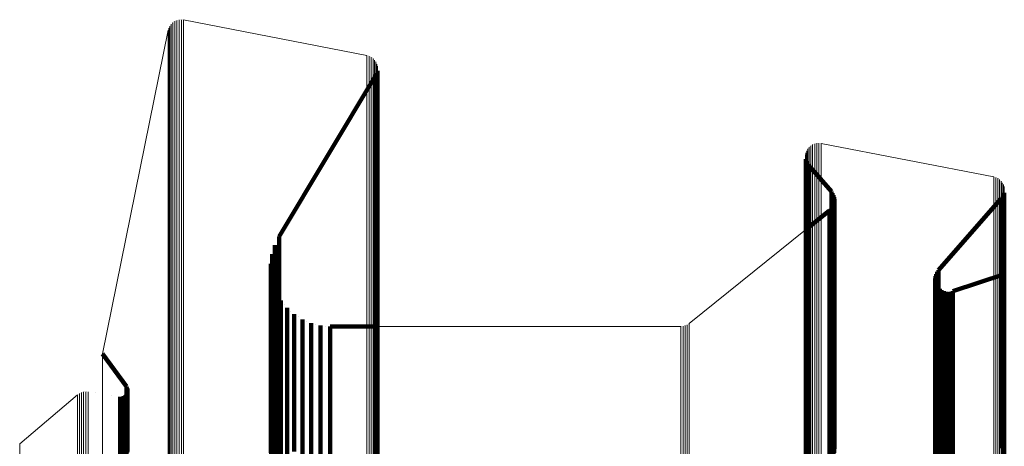
# Model space of a CAD drawing. Units: metres. Extents: x -5.77 to -5.69, y 0.3 to 1.55.
# Drawn here: x -5.77 to -5.73, y 1.53 to 1.55 of the extents above; entities that cross this region are included whole.
import ezdxf

# ---------------------------------------------------------------- set-up
doc = ezdxf.new("R2010")
doc.units = ezdxf.units.M
doc.linetypes.add('AUSGEZOGEN', pattern=[0])
doc.linetypes.add('VERDECKT2_S2', pattern=[0.036, 0.02, -0.016])
doc.layers.add('Standard', color=7, linetype='AUSGEZOGEN', lineweight=13)

msp = doc.modelspace()

# ---------------------------------------------------------------- linework, layer by layer
at = {"layer": 'Standard', "color": 7, "linetype": 'AUSGEZOGEN', "lineweight": 13, "transparency": 33554687}
for p, q in [((-5.763556, 1.549235), (-5.763556, 1.549235)), ((-5.763508, 1.549315), (-5.763508, 1.549315)), ((-5.763446, 1.549386), (-5.763446, 1.549386)), ((-5.763372, 1.549445), (-5.763372, 1.549445)), ((-5.76329, 1.54949), (-5.76329, 1.54949)), ((-5.763201, 1.54952), (-5.763201, 1.54952)), ((-5.763108, 1.549535), (-5.763108, 1.549535)), ((-5.763014, 1.549533), (-5.763014, 1.549533)), ((-5.762967, 1.549528), (-5.755421, 1.548065)), ((-5.766302, 1.535767), (-5.763604, 1.549102)), ((-5.763591, 1.549147), (-5.763591, 1.549147)), ((-5.755375, 1.548052), (-5.755375, 1.548052)), ((-5.755287, 1.548018), (-5.755287, 1.548018)), ((-5.755206, 1.54797), (-5.755206, 1.54797)), ((-5.755135, 1.547908), (-5.755135, 1.547908)), ((-5.755076, 1.547835), (-5.755076, 1.547835)), ((-5.75503, 1.547752), (-5.75503, 1.547752)), ((-5.754999, 1.547663), (-5.754999, 1.547663)), ((-5.754984, 1.54757), (-5.754984, 1.54757)), ((-5.737176, 1.544314), (-5.737176, 1.544314)), ((-5.737104, 1.544367), (-5.737104, 1.544367)), ((-5.737024, 1.544407), (-5.737024, 1.544407)), ((-5.736939, 1.544434), (-5.736939, 1.544434)), ((-5.736851, 1.544446), (-5.736851, 1.544446)), ((-5.736762, 1.544444), (-5.736762, 1.544444)), ((-5.736717, 1.544439), (-5.72961, 1.543061)), ((-5.737363, 1.543922), (-5.737363, 1.543922)), ((-5.737352, 1.54401), (-5.737352, 1.54401)), ((-5.737328, 1.544096), (-5.737328, 1.544096)), ((-5.73729, 1.544177), (-5.73729, 1.544177)), ((-5.737239, 1.54425), (-5.737239, 1.54425)), ((-5.729567, 1.543049), (-5.729567, 1.543049)), ((-5.729485, 1.543019), (-5.729485, 1.543019)), ((-5.729409, 1.542976), (-5.729409, 1.542976)), ((-5.729341, 1.542921), (-5.729341, 1.542921)), ((-5.729282, 1.542856), (-5.729282, 1.542856)), ((-5.729235, 1.542783), (-5.729235, 1.542783)), ((-5.7292, 1.542703), (-5.7292, 1.542703)), ((-5.729179, 1.542618), (-5.729179, 1.542618)), ((-5.742155, 1.53702), (-5.737364, 1.540878)), ((-5.742193, 1.536994), (-5.742193, 1.536994)), ((-5.754981, 1.5369), (-5.742496, 1.5369)), ((-5.74245, 1.536904), (-5.74245, 1.536904)), ((-5.742359, 1.536919), (-5.742359, 1.536919)), ((-5.742273, 1.53695), (-5.742273, 1.53695)), ((-5.767219, 1.534155), (-5.767219, 1.534155)), ((-5.767132, 1.534187), (-5.767132, 1.534187)), ((-5.76704, 1.534205), (-5.76704, 1.534205)), ((-5.766947, 1.534206), (-5.766947, 1.534206)), ((-5.766601, 1.534156), (-5.766601, 1.534156)), ((-5.769718, 1.532056), (-5.767337, 1.53408)), ((-5.767299, 1.534107), (-5.767299, 1.534107))]:
    msp.add_line(p, q, dxfattribs=at)
at = {"layer": 'Standard', "color": 253, "linetype": 'VERDECKT2_S2', "lineweight": 140, "transparency": 33554687}
for p, q in [((-5.755058, 1.547252), (-5.759034, 1.540606)), ((-5.755058, 1.547252), (-5.755058, 1.547099)), ((-5.755037, 1.547294), (-5.755037, 1.547294)), ((-5.755016, 1.547337), (-5.755016, 1.547184)), ((-5.755016, 1.547184), (-5.755016, 1.546719)), ((-5.755003, 1.547383), (-5.755003, 1.547383)), ((-5.75499, 1.547428), (-5.75499, 1.547275)), ((-5.75499, 1.547275), (-5.75499, 1.54681)), ((-5.754985, 1.547475), (-5.754985, 1.547475)), ((-5.755058, 1.547099), (-5.755058, 1.546634)), ((-5.75499, 1.54681), (-5.75499, 1.546026)), ((-5.755058, 1.546634), (-5.755058, 1.54585)), ((-5.755016, 1.546719), (-5.755016, 1.545935)), ((-5.755016, 1.545935), (-5.755016, 1.544824)), ((-5.75499, 1.546026), (-5.75499, 1.544914)), ((-5.755058, 1.54585), (-5.755058, 1.544739)), ((-5.755058, 1.544739), (-5.755058, 1.543293)), ((-5.755016, 1.544824), (-5.755016, 1.543378)), ((-5.75499, 1.544914), (-5.75499, 1.543468)), ((-5.737358, 1.543833), (-5.737358, 1.543833)), ((-5.737352, 1.543788), (-5.737352, 1.543636)), ((-5.737352, 1.543636), (-5.737352, 1.543174)), ((-5.737339, 1.543745), (-5.737339, 1.543745)), ((-5.737326, 1.543703), (-5.737326, 1.54355)), ((-5.737326, 1.54355), (-5.737326, 1.543089)), ((-5.737306, 1.543663), (-5.737306, 1.543663)), ((-5.737286, 1.543622), (-5.737286, 1.54347)), ((-5.737259, 1.543586), (-5.737259, 1.543586)), ((-5.737233, 1.54355), (-5.737233, 1.543398)), ((-5.736296, 1.54246), (-5.737233, 1.54355)), ((-5.755058, 1.543293), (-5.755058, 1.541506)), ((-5.755016, 1.543378), (-5.755016, 1.54159)), ((-5.75499, 1.543468), (-5.75499, 1.541681)), ((-5.737352, 1.543174), (-5.737352, 1.542394)), ((-5.737326, 1.543089), (-5.737326, 1.542309)), ((-5.737286, 1.54347), (-5.737286, 1.543008)), ((-5.737233, 1.543398), (-5.737233, 1.542936)), ((-5.737286, 1.543008), (-5.737286, 1.542229)), ((-5.737233, 1.542936), (-5.737233, 1.542157)), ((-5.737352, 1.542394), (-5.737352, 1.541289)), ((-5.737326, 1.542309), (-5.737326, 1.541204)), ((-5.736296, 1.54246), (-5.736296, 1.542308)), ((-5.736296, 1.542308), (-5.736296, 1.541847)), ((-5.73627, 1.542424), (-5.73627, 1.542424)), ((-5.736244, 1.542389), (-5.736244, 1.542237)), ((-5.736224, 1.54235), (-5.736224, 1.54235)), ((-5.736205, 1.542312), (-5.736205, 1.54216)), ((-5.736191, 1.54227), (-5.736191, 1.54227)), ((-5.729231, 1.542278), (-5.729231, 1.542278)), ((-5.729211, 1.542317), (-5.729211, 1.542165)), ((-5.729197, 1.542359), (-5.729197, 1.542359)), ((-5.729184, 1.542401), (-5.729184, 1.542249)), ((-5.729178, 1.542442), (-5.729178, 1.542442)), ((-5.737286, 1.542229), (-5.737286, 1.541124)), ((-5.737233, 1.542157), (-5.737233, 1.541052)), ((-5.736244, 1.542237), (-5.736244, 1.541776)), ((-5.736209, 1.541887), (-5.736209, 1.541735)), ((-5.736205, 1.54216), (-5.736205, 1.541699)), ((-5.736195, 1.541928), (-5.736195, 1.541928)), ((-5.736181, 1.541969), (-5.736181, 1.541818)), ((-5.736178, 1.542229), (-5.736178, 1.542077)), ((-5.736178, 1.542077), (-5.736178, 1.541616)), ((-5.736174, 1.542012), (-5.736174, 1.542012)), ((-5.736172, 1.542185), (-5.736172, 1.542185)), ((-5.736165, 1.542142), (-5.736165, 1.541991)), ((-5.736165, 1.541991), (-5.736165, 1.54153)), ((-5.729303, 1.542169), (-5.731881, 1.539219)), ((-5.729303, 1.542169), (-5.729303, 1.542017)), ((-5.729303, 1.542017), (-5.729303, 1.541556)), ((-5.729277, 1.542204), (-5.729277, 1.542204)), ((-5.729251, 1.542239), (-5.729251, 1.542087)), ((-5.729251, 1.542087), (-5.729251, 1.541627)), ((-5.729211, 1.542165), (-5.729211, 1.541704)), ((-5.729184, 1.542249), (-5.729184, 1.541788)), ((-5.755058, 1.541506), (-5.755058, 1.53937)), ((-5.755016, 1.54159), (-5.755016, 1.539455)), ((-5.75499, 1.541681), (-5.75499, 1.539545)), ((-5.737364, 1.540878), (-5.736367, 1.541681)), ((-5.736367, 1.541681), (-5.736367, 1.541529)), ((-5.736367, 1.541529), (-5.736367, 1.541069)), ((-5.736335, 1.541711), (-5.736335, 1.541711)), ((-5.736304, 1.541741), (-5.736304, 1.541589)), ((-5.736304, 1.541589), (-5.736304, 1.541129)), ((-5.736296, 1.541847), (-5.736296, 1.541069)), ((-5.736277, 1.541776), (-5.736277, 1.541776)), ((-5.736251, 1.54181), (-5.736251, 1.541659)), ((-5.736251, 1.541659), (-5.736251, 1.541198)), ((-5.736244, 1.541776), (-5.736244, 1.540999)), ((-5.73623, 1.541849), (-5.73623, 1.541849)), ((-5.736209, 1.541735), (-5.736209, 1.541275)), ((-5.736205, 1.541699), (-5.736205, 1.540921)), ((-5.736181, 1.541818), (-5.736181, 1.541357)), ((-5.736178, 1.541616), (-5.736178, 1.540838)), ((-5.736165, 1.54153), (-5.736165, 1.540752)), ((-5.729303, 1.541556), (-5.729303, 1.540779)), ((-5.729251, 1.541627), (-5.729251, 1.540849)), ((-5.729211, 1.541704), (-5.729211, 1.540927)), ((-5.729184, 1.541788), (-5.729184, 1.54101)), ((-5.737352, 1.541289), (-5.737352, 1.539852)), ((-5.737326, 1.541204), (-5.737326, 1.539767)), ((-5.737286, 1.541124), (-5.737286, 1.539687)), ((-5.737233, 1.541052), (-5.737233, 1.539615)), ((-5.736367, 1.541069), (-5.736367, 1.540292)), ((-5.736304, 1.541129), (-5.736304, 1.540352)), ((-5.736296, 1.541069), (-5.736296, 1.539966)), ((-5.736251, 1.541198), (-5.736251, 1.540421)), ((-5.736209, 1.541275), (-5.736209, 1.540497)), ((-5.736181, 1.541357), (-5.736181, 1.54058)), ((-5.736244, 1.540999), (-5.736244, 1.539896)), ((-5.736205, 1.540921), (-5.736205, 1.539819)), ((-5.736178, 1.540838), (-5.736178, 1.539736)), ((-5.736165, 1.540752), (-5.736165, 1.53965)), ((-5.729303, 1.540779), (-5.729303, 1.539676)), ((-5.729251, 1.540849), (-5.729251, 1.539747)), ((-5.729211, 1.540927), (-5.729211, 1.539824)), ((-5.729184, 1.54101), (-5.729184, 1.539907)), ((-5.759209, 1.540249), (-5.759209, 1.540098)), ((-5.759122, 1.540427), (-5.759122, 1.540427)), ((-5.759034, 1.540606), (-5.759034, 1.540454)), ((-5.759034, 1.540454), (-5.759034, 1.539995)), ((-5.736367, 1.540292), (-5.736367, 1.539191)), ((-5.736304, 1.540352), (-5.736304, 1.53925)), ((-5.736251, 1.540421), (-5.736251, 1.539319)), ((-5.736209, 1.540497), (-5.736209, 1.539396)), ((-5.736181, 1.54058), (-5.736181, 1.539478)), ((-5.759325, 1.53987), (-5.759325, 1.539719)), ((-5.759267, 1.54006), (-5.759267, 1.54006)), ((-5.759209, 1.540098), (-5.759209, 1.539639)), ((-5.759034, 1.539995), (-5.759034, 1.539219)), ((-5.737352, 1.539852), (-5.737352, 1.538074)), ((-5.736296, 1.539966), (-5.736296, 1.538532)), ((-5.736244, 1.539896), (-5.736244, 1.538462)), ((-5.729184, 1.539907), (-5.729184, 1.538473)), ((-5.759378, 1.539476), (-5.759378, 1.539325)), ((-5.759351, 1.539673), (-5.759351, 1.539673)), ((-5.759325, 1.539719), (-5.759325, 1.539259)), ((-5.759209, 1.539639), (-5.759209, 1.538864)), ((-5.755016, 1.539455), (-5.755016, 1.536965)), ((-5.75499, 1.539545), (-5.75499, 1.537054)), ((-5.737326, 1.539767), (-5.737326, 1.53799)), ((-5.737286, 1.539687), (-5.737286, 1.53791)), ((-5.737233, 1.539615), (-5.737233, 1.537838)), ((-5.736205, 1.539819), (-5.736205, 1.538385)), ((-5.736181, 1.539478), (-5.736181, 1.538045)), ((-5.736178, 1.539736), (-5.736178, 1.538302)), ((-5.736165, 1.53965), (-5.736165, 1.538216)), ((-5.729303, 1.539676), (-5.729303, 1.538242)), ((-5.729251, 1.539747), (-5.729251, 1.538313)), ((-5.729211, 1.539824), (-5.729211, 1.53839)), ((-5.759378, 1.539325), (-5.759378, 1.538866)), ((-5.759372, 1.539278), (-5.759372, 1.539278)), ((-5.759366, 1.539079), (-5.759366, 1.538928)), ((-5.759325, 1.539259), (-5.759325, 1.538485)), ((-5.759034, 1.539219), (-5.759034, 1.53812)), ((-5.755058, 1.53937), (-5.755058, 1.536881)), ((-5.736367, 1.539191), (-5.736367, 1.537758)), ((-5.736304, 1.53925), (-5.736304, 1.537818)), ((-5.736251, 1.539319), (-5.736251, 1.537886)), ((-5.736209, 1.539396), (-5.736209, 1.537963)), ((-5.731979, 1.539058), (-5.731979, 1.538907)), ((-5.731958, 1.5391), (-5.731958, 1.5391)), ((-5.731937, 1.539143), (-5.731937, 1.538992)), ((-5.731909, 1.539181), (-5.731909, 1.539181)), ((-5.731881, 1.539219), (-5.731881, 1.539068)), ((-5.731881, 1.539068), (-5.731881, 1.53861)), ((-5.731298, 1.538345), (-5.729171, 1.539059)), ((-5.759378, 1.538866), (-5.759378, 1.538092)), ((-5.759366, 1.538928), (-5.759366, 1.53847)), ((-5.759329, 1.538885), (-5.759329, 1.538885)), ((-5.759291, 1.53869), (-5.759291, 1.538539)), ((-5.759209, 1.538864), (-5.759209, 1.537765)), ((-5.732015, 1.538873), (-5.732015, 1.538722)), ((-5.732015, 1.538722), (-5.732015, 1.538264)), ((-5.732012, 1.538826), (-5.732012, 1.538826)), ((-5.73201, 1.53892), (-5.73201, 1.53892)), ((-5.732009, 1.538778), (-5.732009, 1.538627)), ((-5.732009, 1.538627), (-5.732009, 1.538169)), ((-5.732005, 1.538967), (-5.732005, 1.538816)), ((-5.732005, 1.538816), (-5.732005, 1.538358)), ((-5.731998, 1.538732), (-5.731998, 1.538732)), ((-5.731992, 1.539012), (-5.731992, 1.539012)), ((-5.731987, 1.538686), (-5.731987, 1.538536)), ((-5.731979, 1.538907), (-5.731979, 1.538448)), ((-5.731967, 1.538643), (-5.731967, 1.538643)), ((-5.731937, 1.538992), (-5.731937, 1.538533)), ((-5.759366, 1.53847), (-5.759366, 1.537696)), ((-5.759325, 1.538485), (-5.759325, 1.537387)), ((-5.759291, 1.538539), (-5.759291, 1.538081)), ((-5.759222, 1.538503), (-5.759222, 1.538503)), ((-5.759153, 1.538317), (-5.759153, 1.538166)), ((-5.736296, 1.538532), (-5.736296, 1.536758)), ((-5.736244, 1.538462), (-5.736244, 1.536688)), ((-5.736205, 1.538385), (-5.736205, 1.536611)), ((-5.736178, 1.538302), (-5.736178, 1.536529)), ((-5.736165, 1.538216), (-5.736165, 1.536444)), ((-5.732015, 1.538264), (-5.732015, 1.53749)), ((-5.732005, 1.538358), (-5.732005, 1.537584)), ((-5.731987, 1.538536), (-5.731987, 1.538077)), ((-5.731979, 1.538448), (-5.731979, 1.537675)), ((-5.731948, 1.5386), (-5.731948, 1.538449)), ((-5.731948, 1.538449), (-5.731948, 1.537991)), ((-5.731937, 1.538533), (-5.731937, 1.537759)), ((-5.731922, 1.53856), (-5.731922, 1.53856)), ((-5.731896, 1.538521), (-5.731896, 1.53837)), ((-5.731896, 1.53837), (-5.731896, 1.537912)), ((-5.731881, 1.53861), (-5.731881, 1.537836)), ((-5.731863, 1.538487), (-5.731863, 1.538487)), ((-5.731831, 1.538453), (-5.731831, 1.538302)), ((-5.731831, 1.538302), (-5.731831, 1.537844)), ((-5.731792, 1.538424), (-5.731792, 1.538424)), ((-5.731754, 1.538397), (-5.731754, 1.538246)), ((-5.731754, 1.538246), (-5.731754, 1.537788)), ((-5.731712, 1.538375), (-5.731712, 1.538375)), ((-5.731669, 1.538354), (-5.731669, 1.538204)), ((-5.731624, 1.538341), (-5.731624, 1.538341)), ((-5.731579, 1.538328), (-5.731579, 1.538177)), ((-5.731532, 1.538323), (-5.731532, 1.538323)), ((-5.731485, 1.538317), (-5.731485, 1.538166)), ((-5.731437, 1.53832), (-5.731437, 1.53832)), ((-5.73139, 1.538323), (-5.73139, 1.538172)), ((-5.731344, 1.538334), (-5.731344, 1.538334)), ((-5.731298, 1.538345), (-5.731298, 1.538194)), ((-5.729303, 1.538242), (-5.729303, 1.53647)), ((-5.729251, 1.538313), (-5.729251, 1.53654)), ((-5.729211, 1.53839), (-5.729211, 1.536617)), ((-5.729184, 1.538473), (-5.729184, 1.5367)), ((-5.759378, 1.538092), (-5.759378, 1.536995)), ((-5.759291, 1.538081), (-5.759291, 1.537307)), ((-5.759153, 1.538166), (-5.759153, 1.537709)), ((-5.759055, 1.538145), (-5.759055, 1.538145)), ((-5.759034, 1.53812), (-5.759034, 1.536689)), ((-5.758958, 1.537972), (-5.758958, 1.537821)), ((-5.758958, 1.537821), (-5.758958, 1.537364)), ((-5.758833, 1.537817), (-5.758833, 1.537817)), ((-5.737352, 1.538074), (-5.737352, 1.535951)), ((-5.737326, 1.53799), (-5.737326, 1.535866)), ((-5.737286, 1.53791), (-5.737286, 1.535787)), ((-5.737233, 1.537838), (-5.737233, 1.535716)), ((-5.736304, 1.537818), (-5.736304, 1.536046)), ((-5.736251, 1.537886), (-5.736251, 1.536115)), ((-5.736209, 1.537963), (-5.736209, 1.536191)), ((-5.736181, 1.538045), (-5.736181, 1.536272)), ((-5.732009, 1.538169), (-5.732009, 1.537396)), ((-5.731987, 1.538077), (-5.731987, 1.537304)), ((-5.731948, 1.537991), (-5.731948, 1.537218)), ((-5.731896, 1.537912), (-5.731896, 1.537139)), ((-5.731881, 1.537836), (-5.731881, 1.536739)), ((-5.731831, 1.537844), (-5.731831, 1.537071)), ((-5.731669, 1.538204), (-5.731669, 1.537746)), ((-5.731579, 1.538177), (-5.731579, 1.537719)), ((-5.731485, 1.538166), (-5.731485, 1.537709)), ((-5.73139, 1.538172), (-5.73139, 1.537714)), ((-5.731298, 1.538194), (-5.731298, 1.537737)), ((-5.759366, 1.537696), (-5.759366, 1.5366)), ((-5.759209, 1.537765), (-5.759209, 1.536336)), ((-5.759153, 1.537709), (-5.759153, 1.536936)), ((-5.758709, 1.537663), (-5.758709, 1.537512)), ((-5.758709, 1.537512), (-5.758709, 1.537055)), ((-5.758561, 1.53753), (-5.758561, 1.53753)), ((-5.758413, 1.537398), (-5.758413, 1.537247)), ((-5.736367, 1.537758), (-5.736367, 1.535987)), ((-5.732015, 1.53749), (-5.732015, 1.536394)), ((-5.732005, 1.537584), (-5.732005, 1.536488)), ((-5.731979, 1.537675), (-5.731979, 1.536578)), ((-5.731937, 1.537759), (-5.731937, 1.536663)), ((-5.731754, 1.537788), (-5.731754, 1.537015)), ((-5.731669, 1.537746), (-5.731669, 1.536973)), ((-5.731579, 1.537719), (-5.731579, 1.536946)), ((-5.731485, 1.537709), (-5.731485, 1.536936)), ((-5.73139, 1.537714), (-5.73139, 1.536942)), ((-5.731298, 1.537737), (-5.731298, 1.536964)), ((-5.759378, 1.536995), (-5.759378, 1.535567)), ((-5.759325, 1.537387), (-5.759325, 1.535958)), ((-5.759291, 1.537307), (-5.759291, 1.536211)), ((-5.758958, 1.537364), (-5.758958, 1.536591)), ((-5.758709, 1.537055), (-5.758709, 1.536283)), ((-5.758413, 1.537247), (-5.758413, 1.53679)), ((-5.758246, 1.537291), (-5.758246, 1.537291)), ((-5.758078, 1.537184), (-5.758078, 1.537034)), ((-5.758078, 1.537034), (-5.758078, 1.536577)), ((-5.757896, 1.537106), (-5.757896, 1.537106)), ((-5.757713, 1.537028), (-5.757713, 1.536877)), ((-5.75499, 1.537054), (-5.75499, 1.534204)), ((-5.732009, 1.537396), (-5.732009, 1.5363)), ((-5.731987, 1.537304), (-5.731987, 1.536208)), ((-5.731948, 1.537218), (-5.731948, 1.536122)), ((-5.731896, 1.537139), (-5.731896, 1.536043)), ((-5.731831, 1.537071), (-5.731831, 1.535975)), ((-5.731754, 1.537015), (-5.731754, 1.535919)), ((-5.759366, 1.5366), (-5.759366, 1.535173)), ((-5.759153, 1.536936), (-5.759153, 1.535841)), ((-5.759034, 1.536689), (-5.759034, 1.534921)), ((-5.758958, 1.536591), (-5.758958, 1.535497)), ((-5.758413, 1.53679), (-5.758413, 1.536018)), ((-5.757713, 1.536877), (-5.757713, 1.53642)), ((-5.757521, 1.53698), (-5.757521, 1.53698)), ((-5.757328, 1.536932), (-5.757328, 1.536781)), ((-5.757328, 1.536781), (-5.757328, 1.536325)), ((-5.75713, 1.536916), (-5.75713, 1.536916)), ((-5.756932, 1.5369), (-5.756932, 1.536749)), ((-5.756932, 1.5369), (-5.754981, 1.5369)), ((-5.756932, 1.536749), (-5.756932, 1.536292)), ((-5.755058, 1.536881), (-5.755058, 1.534031)), ((-5.755016, 1.536965), (-5.755016, 1.534115)), ((-5.736296, 1.536758), (-5.736296, 1.534639)), ((-5.736244, 1.536688), (-5.736244, 1.53457)), ((-5.736205, 1.536611), (-5.736205, 1.534493)), ((-5.731937, 1.536663), (-5.731937, 1.535236)), ((-5.731881, 1.536739), (-5.731881, 1.535312)), ((-5.731669, 1.536973), (-5.731669, 1.535878)), ((-5.731579, 1.536946), (-5.731579, 1.535851)), ((-5.731485, 1.536936), (-5.731485, 1.535841)), ((-5.73139, 1.536942), (-5.73139, 1.535846)), ((-5.731298, 1.536964), (-5.731298, 1.535868)), ((-5.729211, 1.536617), (-5.729211, 1.534499)), ((-5.729184, 1.5367), (-5.729184, 1.534581)), ((-5.759291, 1.536211), (-5.759291, 1.534786)), ((-5.759209, 1.536336), (-5.759209, 1.534568)), ((-5.758709, 1.536283), (-5.758709, 1.535189)), ((-5.758078, 1.536577), (-5.758078, 1.535805)), ((-5.757713, 1.53642), (-5.757713, 1.535649)), ((-5.757328, 1.536325), (-5.757328, 1.535554)), ((-5.756932, 1.536292), (-5.756932, 1.535521)), ((-5.736209, 1.536191), (-5.736209, 1.534074)), ((-5.736181, 1.536272), (-5.736181, 1.534155)), ((-5.736178, 1.536529), (-5.736178, 1.534411)), ((-5.736165, 1.536444), (-5.736165, 1.534326)), ((-5.732015, 1.536394), (-5.732015, 1.534968)), ((-5.732009, 1.5363), (-5.732009, 1.534874)), ((-5.732005, 1.536488), (-5.732005, 1.535061)), ((-5.731987, 1.536208), (-5.731987, 1.534782)), ((-5.731979, 1.536578), (-5.731979, 1.535151)), ((-5.729303, 1.53647), (-5.729303, 1.534352)), ((-5.729251, 1.53654), (-5.729251, 1.534422)), ((-5.759325, 1.535958), (-5.759325, 1.534192)), ((-5.759153, 1.535841), (-5.759153, 1.534416)), ((-5.758413, 1.536018), (-5.758413, 1.534925)), ((-5.758078, 1.535805), (-5.758078, 1.534712)), ((-5.737352, 1.535951), (-5.737352, 1.533475)), ((-5.737326, 1.535866), (-5.737326, 1.533391)), ((-5.737286, 1.535787), (-5.737286, 1.533312)), ((-5.736367, 1.535987), (-5.736367, 1.533871)), ((-5.736304, 1.536046), (-5.736304, 1.53393)), ((-5.736251, 1.536115), (-5.736251, 1.533998)), ((-5.731948, 1.536122), (-5.731948, 1.534696)), ((-5.731896, 1.536043), (-5.731896, 1.534618)), ((-5.731831, 1.535975), (-5.731831, 1.53455)), ((-5.731754, 1.535919), (-5.731754, 1.534494)), ((-5.731669, 1.535878), (-5.731669, 1.534453)), ((-5.731579, 1.535851), (-5.731579, 1.534426)), ((-5.731485, 1.535841), (-5.731485, 1.534416)), ((-5.73139, 1.535846), (-5.73139, 1.534422)), ((-5.731298, 1.535868), (-5.731298, 1.534443)), ((-5.765325, 1.534426), (-5.766302, 1.535767)), ((-5.759378, 1.535567), (-5.759378, 1.533802)), ((-5.758958, 1.535497), (-5.758958, 1.534073)), ((-5.757713, 1.535649), (-5.757713, 1.534556)), ((-5.757328, 1.535554), (-5.757328, 1.534461)), ((-5.756932, 1.535521), (-5.756932, 1.534429)), ((-5.737233, 1.535716), (-5.737233, 1.533241)), ((-5.759366, 1.535173), (-5.759366, 1.533409)), ((-5.758709, 1.535189), (-5.758709, 1.533765)), ((-5.732015, 1.534968), (-5.732015, 1.533205)), ((-5.732005, 1.535061), (-5.732005, 1.533298)), ((-5.731979, 1.535151), (-5.731979, 1.533388)), ((-5.731937, 1.535236), (-5.731937, 1.533472)), ((-5.731881, 1.535312), (-5.731881, 1.533548)), ((-5.759291, 1.534786), (-5.759291, 1.533023)), ((-5.759209, 1.534568), (-5.759209, 1.532457)), ((-5.759034, 1.534921), (-5.759034, 1.532809)), ((-5.758413, 1.534925), (-5.758413, 1.533502)), ((-5.758078, 1.534712), (-5.758078, 1.53329)), ((-5.736296, 1.534639), (-5.736296, 1.532169)), ((-5.736244, 1.53457), (-5.736244, 1.5321)), ((-5.732009, 1.534874), (-5.732009, 1.533111)), ((-5.731987, 1.534782), (-5.731987, 1.53302)), ((-5.731948, 1.534696), (-5.731948, 1.532934)), ((-5.731896, 1.534618), (-5.731896, 1.532856)), ((-5.729184, 1.534581), (-5.729184, 1.532111)), ((-5.765325, 1.534426), (-5.765325, 1.534276)), ((-5.765325, 1.534276), (-5.765325, 1.533821)), ((-5.765313, 1.534406), (-5.765313, 1.534406)), ((-5.765301, 1.534387), (-5.765301, 1.534237)), ((-5.765301, 1.534237), (-5.765301, 1.533782)), ((-5.765293, 1.534366), (-5.765293, 1.534366)), ((-5.765292, 1.534165), (-5.765292, 1.534015)), ((-5.765286, 1.534187), (-5.765286, 1.534187)), ((-5.765284, 1.534344), (-5.765284, 1.534194)), ((-5.765284, 1.534194), (-5.765284, 1.533739)), ((-5.76528, 1.534322), (-5.76528, 1.534322)), ((-5.765279, 1.534208), (-5.765279, 1.534059)), ((-5.765276, 1.534231), (-5.765276, 1.534231)), ((-5.765275, 1.5343), (-5.765275, 1.53415)), ((-5.765274, 1.534277), (-5.765274, 1.534277)), ((-5.765273, 1.534254), (-5.765273, 1.534104)), ((-5.759325, 1.534192), (-5.759325, 1.532082)), ((-5.759153, 1.534416), (-5.759153, 1.532654)), ((-5.757713, 1.534556), (-5.757713, 1.533134)), ((-5.757328, 1.534461), (-5.757328, 1.533039)), ((-5.756932, 1.534429), (-5.756932, 1.533007)), ((-5.75499, 1.534204), (-5.75499, 1.530988)), ((-5.736205, 1.534493), (-5.736205, 1.532023)), ((-5.736181, 1.534155), (-5.736181, 1.531687)), ((-5.736178, 1.534411), (-5.736178, 1.531942)), ((-5.736165, 1.534326), (-5.736165, 1.531857)), ((-5.731831, 1.53455), (-5.731831, 1.532788)), ((-5.731754, 1.534494), (-5.731754, 1.532733)), ((-5.731669, 1.534453), (-5.731669, 1.532691)), ((-5.731579, 1.534426), (-5.731579, 1.532664)), ((-5.731485, 1.534416), (-5.731485, 1.532654)), ((-5.73139, 1.534422), (-5.73139, 1.53266)), ((-5.731298, 1.534443), (-5.731298, 1.532682)), ((-5.729303, 1.534352), (-5.729303, 1.531883)), ((-5.729251, 1.534422), (-5.729251, 1.531952)), ((-5.729211, 1.534499), (-5.729211, 1.532029)), ((-5.765945, 1.534053), (-5.765945, 1.534053)), ((-5.765587, 1.533997), (-5.765587, 1.533847)), ((-5.765587, 1.533847), (-5.765587, 1.533392)), ((-5.765564, 1.533995), (-5.765564, 1.533995)), ((-5.765542, 1.533994), (-5.765542, 1.533844)), ((-5.765542, 1.533844), (-5.765542, 1.533389)), ((-5.765519, 1.533996), (-5.765519, 1.533996)), ((-5.765496, 1.533998), (-5.765496, 1.533848)), ((-5.765496, 1.533848), (-5.765496, 1.533394)), ((-5.765474, 1.534004), (-5.765474, 1.534004)), ((-5.765452, 1.53401), (-5.765452, 1.53386)), ((-5.765452, 1.53386), (-5.765452, 1.533406)), ((-5.765431, 1.53402), (-5.765431, 1.53402)), ((-5.76541, 1.534029), (-5.76541, 1.533879)), ((-5.76541, 1.533879), (-5.76541, 1.533425)), ((-5.765391, 1.534042), (-5.765391, 1.534042)), ((-5.765373, 1.534055), (-5.765373, 1.533905)), ((-5.765373, 1.533905), (-5.765373, 1.533451)), ((-5.765356, 1.534071), (-5.765356, 1.534071)), ((-5.76534, 1.534087), (-5.76534, 1.533937)), ((-5.76534, 1.533937), (-5.76534, 1.533482)), ((-5.765326, 1.534105), (-5.765326, 1.534105)), ((-5.765325, 1.533821), (-5.765325, 1.533053)), ((-5.765313, 1.534124), (-5.765313, 1.533974)), ((-5.765313, 1.533974), (-5.765313, 1.533519)), ((-5.765303, 1.534144), (-5.765303, 1.534144)), ((-5.765301, 1.533782), (-5.765301, 1.533014)), ((-5.765292, 1.534015), (-5.765292, 1.53356)), ((-5.765279, 1.534059), (-5.765279, 1.533604)), ((-5.765275, 1.53415), (-5.765275, 1.533695)), ((-5.765273, 1.534104), (-5.765273, 1.533649)), ((-5.759378, 1.533802), (-5.759378, 1.531694)), ((-5.758958, 1.534073), (-5.758958, 1.532312)), ((-5.758709, 1.533765), (-5.758709, 1.532006)), ((-5.755058, 1.534031), (-5.755058, 1.530816)), ((-5.755016, 1.534115), (-5.755016, 1.530899)), ((-5.736367, 1.533871), (-5.736367, 1.531403)), ((-5.736304, 1.53393), (-5.736304, 1.531462)), ((-5.736251, 1.533998), (-5.736251, 1.53153)), ((-5.736209, 1.534074), (-5.736209, 1.531606)), ((-5.765587, 1.533392), (-5.765587, 1.532625)), ((-5.765542, 1.533389), (-5.765542, 1.532622)), ((-5.765496, 1.533394), (-5.765496, 1.532626)), ((-5.765452, 1.533406), (-5.765452, 1.532638)), ((-5.76541, 1.533425), (-5.76541, 1.532657)), ((-5.765373, 1.533451), (-5.765373, 1.532683)), ((-5.76534, 1.533482), (-5.76534, 1.532715)), ((-5.765313, 1.533519), (-5.765313, 1.532752)), ((-5.765292, 1.53356), (-5.765292, 1.532793)), ((-5.765284, 1.533739), (-5.765284, 1.532972)), ((-5.765279, 1.533604), (-5.765279, 1.532836)), ((-5.765275, 1.533695), (-5.765275, 1.532927)), ((-5.765273, 1.533649), (-5.765273, 1.532881)), ((-5.759366, 1.533409), (-5.759366, 1.531302)), ((-5.758413, 1.533502), (-5.758413, 1.531743)), ((-5.737352, 1.533475), (-5.737352, 1.530641)), ((-5.737326, 1.533391), (-5.737326, 1.530558)), ((-5.731979, 1.533388), (-5.731979, 1.531281)), ((-5.731937, 1.533472), (-5.731937, 1.531365)), ((-5.731881, 1.533548), (-5.731881, 1.53144)), ((-5.765325, 1.533053), (-5.765325, 1.531965)), ((-5.765301, 1.533014), (-5.765301, 1.531926)), ((-5.765284, 1.532972), (-5.765284, 1.531884)), ((-5.759291, 1.533023), (-5.759291, 1.530917)), ((-5.758078, 1.53329), (-5.758078, 1.531532)), ((-5.757713, 1.533134), (-5.757713, 1.531376)), ((-5.757328, 1.533039), (-5.757328, 1.531282)), ((-5.756932, 1.533007), (-5.756932, 1.53125)), ((-5.737286, 1.533312), (-5.737286, 1.530479)), ((-5.737233, 1.533241), (-5.737233, 1.530408)), ((-5.732015, 1.533205), (-5.732015, 1.531098)), ((-5.732009, 1.533111), (-5.732009, 1.531005)), ((-5.732005, 1.533298), (-5.732005, 1.531191)), ((-5.731987, 1.53302), (-5.731987, 1.530914)), ((-5.765587, 1.532625), (-5.765587, 1.531538)), ((-5.765542, 1.532622), (-5.765542, 1.531534)), ((-5.765496, 1.532626), (-5.765496, 1.531539)), ((-5.765452, 1.532638), (-5.765452, 1.531551)), ((-5.76541, 1.532657), (-5.76541, 1.53157)), ((-5.765373, 1.532683), (-5.765373, 1.531596)), ((-5.76534, 1.532715), (-5.76534, 1.531627)), ((-5.765313, 1.532752), (-5.765313, 1.531664)), ((-5.765292, 1.532793), (-5.765292, 1.531705)), ((-5.765279, 1.532836), (-5.765279, 1.531748)), ((-5.765275, 1.532927), (-5.765275, 1.531839)), ((-5.765273, 1.532881), (-5.765273, 1.531794)), ((-5.759153, 1.532654), (-5.759153, 1.530549)), ((-5.759034, 1.532809), (-5.759034, 1.530346)), ((-5.731948, 1.532934), (-5.731948, 1.530828)), ((-5.731896, 1.532856), (-5.731896, 1.530751)), ((-5.731831, 1.532788), (-5.731831, 1.530683)), ((-5.731754, 1.532733), (-5.731754, 1.530628)), ((-5.731669, 1.532691), (-5.731669, 1.530586)), ((-5.731579, 1.532664), (-5.731579, 1.53056)), ((-5.731485, 1.532654), (-5.731485, 1.530549)), ((-5.73139, 1.53266), (-5.73139, 1.530555)), ((-5.731298, 1.532682), (-5.731298, 1.530577)), ((-5.759209, 1.532457), (-5.759209, 1.529995)), ((-5.758958, 1.532312), (-5.758958, 1.530208)), ((-5.736296, 1.532169), (-5.736296, 1.529341)), ((-5.765325, 1.531965), (-5.765325, 1.530549)), ((-5.759325, 1.532082), (-5.759325, 1.529622)), ((-5.758709, 1.532006), (-5.758709, 1.529903)), ((-5.736244, 1.5321), (-5.736244, 1.529272)), ((-5.736205, 1.532023), (-5.736205, 1.529196)), ((-5.729211, 1.532029), (-5.729211, 1.529202)), ((-5.729184, 1.532111), (-5.729184, 1.529283))]:
    msp.add_line(p, q, dxfattribs=at)
at = {"layer": 'Standard', "color": 7, "linetype": 'AUSGEZOGEN', "lineweight": 13, "transparency": 33554687}
for points in [[(-5.763577, 1.549193), (-5.763577, 1.549039), (-5.763577, 1.548573), (-5.763577, 1.547786), (-5.763577, 1.546672), (-5.763577, 1.545222), (-5.763577, 1.543429), (-5.763577, 1.541287), (-5.763577, 1.538789), (-5.763577, 1.535931), (-5.763577, 1.532706), (-5.763577, 1.52911), (-5.763577, 1.525138), (-5.763577, 1.520788), (-5.763577, 1.516057), (-5.763577, 1.510941), (-5.763577, 1.50544), (-5.763577, 1.499553), (-5.763577, 1.493279)], [(-5.763536, 1.549277), (-5.763536, 1.549123), (-5.763536, 1.548657), (-5.763536, 1.547871), (-5.763536, 1.546756), (-5.763536, 1.545306), (-5.763536, 1.543513), (-5.763536, 1.54137), (-5.763536, 1.538872), (-5.763536, 1.536013), (-5.763536, 1.532788), (-5.763536, 1.529191), (-5.763536, 1.525219), (-5.763536, 1.520869), (-5.763536, 1.516137), (-5.763536, 1.51102), (-5.763536, 1.505519), (-5.763536, 1.499631), (-5.763536, 1.493356)], [(-5.76348, 1.549353), (-5.76348, 1.5492), (-5.76348, 1.548733), (-5.76348, 1.547947), (-5.76348, 1.546832), (-5.76348, 1.545381), (-5.76348, 1.543588), (-5.76348, 1.541445), (-5.76348, 1.538947), (-5.76348, 1.536088), (-5.76348, 1.532862), (-5.76348, 1.529265), (-5.76348, 1.525293), (-5.76348, 1.520941), (-5.76348, 1.516209), (-5.76348, 1.511092), (-5.76348, 1.505589), (-5.76348, 1.499701), (-5.76348, 1.493425)], [(-5.763411, 1.549418), (-5.763411, 1.549265), (-5.763411, 1.548799), (-5.763411, 1.548012), (-5.763411, 1.546897), (-5.763411, 1.545446), (-5.763411, 1.543652), (-5.763411, 1.54151), (-5.763411, 1.539011), (-5.763411, 1.536152), (-5.763411, 1.532925), (-5.763411, 1.529328), (-5.763411, 1.525355), (-5.763411, 1.521004), (-5.763411, 1.51627), (-5.763411, 1.511153), (-5.763411, 1.50565), (-5.763411, 1.499761), (-5.763411, 1.493485)], [(-5.763333, 1.549471), (-5.763333, 1.549317), (-5.763333, 1.548851), (-5.763333, 1.548064), (-5.763333, 1.546949), (-5.763333, 1.545498), (-5.763333, 1.543704), (-5.763333, 1.541561), (-5.763333, 1.539063), (-5.763333, 1.536203), (-5.763333, 1.532977), (-5.763333, 1.529379), (-5.763333, 1.525406), (-5.763333, 1.521054), (-5.763333, 1.51632), (-5.763333, 1.511202), (-5.763333, 1.505699), (-5.763333, 1.499809), (-5.763333, 1.493533)], [(-5.763247, 1.549509), (-5.763247, 1.549355), (-5.763247, 1.548889), (-5.763247, 1.548102), (-5.763247, 1.546987), (-5.763247, 1.545536), (-5.763247, 1.543742), (-5.763247, 1.541599), (-5.763247, 1.5391), (-5.763247, 1.53624), (-5.763247, 1.533014), (-5.763247, 1.529416), (-5.763247, 1.525442), (-5.763247, 1.52109), (-5.763247, 1.516356), (-5.763247, 1.511238), (-5.763247, 1.505734), (-5.763247, 1.499844), (-5.763247, 1.493567)], [(-5.763155, 1.549532), (-5.763155, 1.549378), (-5.763155, 1.548912), (-5.763155, 1.548125), (-5.763155, 1.54701), (-5.763155, 1.545559), (-5.763155, 1.543765), (-5.763155, 1.541622), (-5.763155, 1.539123), (-5.763155, 1.536263), (-5.763155, 1.533036), (-5.763155, 1.529438), (-5.763155, 1.525464), (-5.763155, 1.521112), (-5.763155, 1.516378), (-5.763155, 1.511259), (-5.763155, 1.505755), (-5.763155, 1.499865), (-5.763155, 1.493588)], [(-5.763061, 1.549538), (-5.763061, 1.549385), (-5.763061, 1.548918), (-5.763061, 1.548131), (-5.763061, 1.547016), (-5.763061, 1.545565), (-5.763061, 1.543771), (-5.763061, 1.541628), (-5.763061, 1.539129), (-5.763061, 1.536269), (-5.763061, 1.533042), (-5.763061, 1.529444), (-5.763061, 1.525471), (-5.763061, 1.521118), (-5.763061, 1.516384), (-5.763061, 1.511265), (-5.763061, 1.505761), (-5.763061, 1.499871), (-5.763061, 1.493594)], [(-5.762967, 1.549528), (-5.762967, 1.549375), (-5.762967, 1.548908), (-5.762967, 1.548121), (-5.762967, 1.547006), (-5.762967, 1.545555), (-5.762967, 1.543761), (-5.762967, 1.541618), (-5.762967, 1.539119), (-5.762967, 1.536259), (-5.762967, 1.533032), (-5.762967, 1.529434), (-5.762967, 1.525461), (-5.762967, 1.521109), (-5.762967, 1.516374), (-5.762967, 1.511256), (-5.762967, 1.505752), (-5.762967, 1.499862), (-5.762967, 1.493585)], [(-5.763604, 1.549102), (-5.763604, 1.548948), (-5.763604, 1.548482), (-5.763604, 1.547696), (-5.763604, 1.546582), (-5.763604, 1.545132), (-5.763604, 1.543339), (-5.763604, 1.541197), (-5.763604, 1.5387), (-5.763604, 1.535842), (-5.763604, 1.532617), (-5.763604, 1.529022), (-5.763604, 1.525051), (-5.763604, 1.520702), (-5.763604, 1.515971), (-5.763604, 1.510856), (-5.763604, 1.505356), (-5.763604, 1.49947), (-5.763604, 1.493197)], [(-5.755421, 1.548065), (-5.755421, 1.547912), (-5.755421, 1.547447), (-5.755421, 1.546662), (-5.755421, 1.545549), (-5.755421, 1.544101), (-5.755421, 1.542312), (-5.755421, 1.540174), (-5.755421, 1.537681), (-5.755421, 1.534827), (-5.755421, 1.531608), (-5.755421, 1.528019), (-5.755421, 1.524055), (-5.755421, 1.519712), (-5.755421, 1.514989), (-5.755421, 1.509883), (-5.755421, 1.504392), (-5.755421, 1.498515), (-5.755421, 1.492253)], [(-5.75533, 1.548039), (-5.75533, 1.547886), (-5.75533, 1.547421), (-5.75533, 1.546636), (-5.75533, 1.545523), (-5.75533, 1.544076), (-5.75533, 1.542286), (-5.75533, 1.540148), (-5.75533, 1.537655), (-5.75533, 1.534802), (-5.75533, 1.531583), (-5.75533, 1.527993), (-5.75533, 1.524029), (-5.75533, 1.519687), (-5.75533, 1.514965), (-5.75533, 1.509858), (-5.75533, 1.504368), (-5.75533, 1.498491), (-5.75533, 1.492229)], [(-5.755245, 1.547998), (-5.755245, 1.547844), (-5.755245, 1.547379), (-5.755245, 1.546594), (-5.755245, 1.545482), (-5.755245, 1.544034), (-5.755245, 1.542245), (-5.755245, 1.540107), (-5.755245, 1.537614), (-5.755245, 1.534761), (-5.755245, 1.531542), (-5.755245, 1.527953), (-5.755245, 1.523989), (-5.755245, 1.519648), (-5.755245, 1.514925), (-5.755245, 1.509819), (-5.755245, 1.504329), (-5.755245, 1.498453), (-5.755245, 1.492192)], [(-5.755168, 1.547942), (-5.755168, 1.547789), (-5.755168, 1.547324), (-5.755168, 1.546539), (-5.755168, 1.545426), (-5.755168, 1.543979), (-5.755168, 1.54219), (-5.755168, 1.540052), (-5.755168, 1.53756), (-5.755168, 1.534707), (-5.755168, 1.531488), (-5.755168, 1.527899), (-5.755168, 1.523936), (-5.755168, 1.519595), (-5.755168, 1.514872), (-5.755168, 1.509767), (-5.755168, 1.504277), (-5.755168, 1.498402)], [(-5.755102, 1.547874), (-5.755102, 1.547721), (-5.755102, 1.547256), (-5.755102, 1.546471), (-5.755102, 1.545359), (-5.755102, 1.543911), (-5.755102, 1.542122), (-5.755102, 1.539985), (-5.755102, 1.537493), (-5.755102, 1.53464), (-5.755102, 1.531422), (-5.755102, 1.527833), (-5.755102, 1.523871), (-5.755102, 1.51953), (-5.755102, 1.514808), (-5.755102, 1.509703), (-5.755102, 1.504214), (-5.755102, 1.498339)], [(-5.755049, 1.547795), (-5.755049, 1.547642), (-5.755049, 1.547177), (-5.755049, 1.546393), (-5.755049, 1.54528), (-5.755049, 1.543833), (-5.755049, 1.542045), (-5.755049, 1.539907), (-5.755049, 1.537415), (-5.755049, 1.534563), (-5.755049, 1.531345), (-5.755049, 1.527757), (-5.755049, 1.523795), (-5.755049, 1.519455), (-5.755049, 1.514734), (-5.755049, 1.50963), (-5.755049, 1.504141), (-5.755049, 1.498267)], [(-5.75501, 1.547709), (-5.75501, 1.547556), (-5.75501, 1.547091), (-5.75501, 1.546306), (-5.75501, 1.545194), (-5.75501, 1.543747), (-5.75501, 1.541959), (-5.75501, 1.539822), (-5.75501, 1.53733), (-5.75501, 1.534479), (-5.75501, 1.531261), (-5.75501, 1.527674), (-5.75501, 1.523712), (-5.75501, 1.519372), (-5.75501, 1.514652), (-5.75501, 1.509548), (-5.75501, 1.504061), (-5.75501, 1.498187)], [(-5.754987, 1.547617), (-5.754987, 1.547464), (-5.754987, 1.546999), (-5.754987, 1.546214), (-5.754987, 1.545103), (-5.754987, 1.543656), (-5.754987, 1.541868), (-5.754987, 1.539731), (-5.754987, 1.53724), (-5.754987, 1.534389), (-5.754987, 1.531172), (-5.754987, 1.527585), (-5.754987, 1.523623), (-5.754987, 1.519284), (-5.754987, 1.514565), (-5.754987, 1.509462), (-5.754987, 1.503975), (-5.754987, 1.498103)], [(-5.754981, 1.547522), (-5.754981, 1.547369), (-5.754981, 1.546904), (-5.754981, 1.54612), (-5.754981, 1.545008), (-5.754981, 1.543562), (-5.754981, 1.541774), (-5.754981, 1.539638), (-5.754981, 1.537147), (-5.754981, 1.534296), (-5.754981, 1.53108), (-5.754981, 1.527493), (-5.754981, 1.523533), (-5.754981, 1.519194), (-5.754981, 1.514475), (-5.754981, 1.509373), (-5.754981, 1.503887), (-5.754981, 1.498016)], [(-5.737142, 1.544344), (-5.737142, 1.544191), (-5.737142, 1.543729), (-5.737142, 1.542948), (-5.737142, 1.541842), (-5.737142, 1.540404), (-5.737142, 1.538625), (-5.737142, 1.536499), (-5.737142, 1.534021), (-5.737142, 1.531185), (-5.737142, 1.527985), (-5.737142, 1.524417), (-5.737142, 1.520476), (-5.737142, 1.51616), (-5.737142, 1.511465), (-5.737142, 1.50639), (-5.737142, 1.500932), (-5.737142, 1.49509)], [(-5.737066, 1.54439), (-5.737066, 1.544238), (-5.737066, 1.543776), (-5.737066, 1.542995), (-5.737066, 1.541889), (-5.737066, 1.54045), (-5.737066, 1.538671), (-5.737066, 1.536545), (-5.737066, 1.534067), (-5.737066, 1.531231), (-5.737066, 1.528031), (-5.737066, 1.524462), (-5.737066, 1.520521), (-5.737066, 1.516205), (-5.737066, 1.51151), (-5.737066, 1.506434), (-5.737066, 1.500975), (-5.737066, 1.495133)], [(-5.736983, 1.544424), (-5.736983, 1.544272), (-5.736983, 1.543809), (-5.736983, 1.543029), (-5.736983, 1.541923), (-5.736983, 1.540484), (-5.736983, 1.538704), (-5.736983, 1.536579), (-5.736983, 1.5341), (-5.736983, 1.531264), (-5.736983, 1.528063), (-5.736983, 1.524495), (-5.736983, 1.520554), (-5.736983, 1.516237), (-5.736983, 1.511542), (-5.736983, 1.506465), (-5.736983, 1.501006), (-5.736983, 1.495164)], [(-5.736896, 1.544444), (-5.736896, 1.544291), (-5.736896, 1.543829), (-5.736896, 1.543048), (-5.736896, 1.541942), (-5.736896, 1.540503), (-5.736896, 1.538724), (-5.736896, 1.536598), (-5.736896, 1.53412), (-5.736896, 1.531283), (-5.736896, 1.528082), (-5.736896, 1.524514), (-5.736896, 1.520573), (-5.736896, 1.516256), (-5.736896, 1.51156), (-5.736896, 1.506484), (-5.736896, 1.501025), (-5.736896, 1.495182)], [(-5.736806, 1.544449), (-5.736806, 1.544296), (-5.736806, 1.543834), (-5.736806, 1.543053), (-5.736806, 1.541947), (-5.736806, 1.540508), (-5.736806, 1.538729), (-5.736806, 1.536603), (-5.736806, 1.534125), (-5.736806, 1.531288), (-5.736806, 1.528087), (-5.736806, 1.524519), (-5.736806, 1.520578), (-5.736806, 1.516261), (-5.736806, 1.511565), (-5.736806, 1.506488), (-5.736806, 1.501029), (-5.736806, 1.495187)], [(-5.736717, 1.544439), (-5.736717, 1.544287), (-5.736717, 1.543824), (-5.736717, 1.543044), (-5.736717, 1.541937), (-5.736717, 1.540498), (-5.736717, 1.538719), (-5.736717, 1.536593), (-5.736717, 1.534115), (-5.736717, 1.531278), (-5.736717, 1.528078), (-5.736717, 1.524509), (-5.736717, 1.520568), (-5.736717, 1.516251), (-5.736717, 1.511556), (-5.736717, 1.506479), (-5.736717, 1.50102), (-5.736717, 1.495178)], [(-5.737361, 1.543967), (-5.737361, 1.543814), (-5.737361, 1.543352), (-5.737361, 1.542572), (-5.737361, 1.541467), (-5.737361, 1.540029), (-5.737361, 1.538251), (-5.737361, 1.536127), (-5.737361, 1.533651), (-5.737361, 1.530816), (-5.737361, 1.527618), (-5.737361, 1.524052), (-5.737361, 1.520114), (-5.737361, 1.5158), (-5.737361, 1.511108), (-5.737361, 1.506036), (-5.737361, 1.500581), (-5.737361, 1.494743)], [(-5.737344, 1.544055), (-5.737344, 1.543902), (-5.737344, 1.54344), (-5.737344, 1.54266), (-5.737344, 1.541555), (-5.737344, 1.540116), (-5.737344, 1.538338), (-5.737344, 1.536214), (-5.737344, 1.533737), (-5.737344, 1.530902), (-5.737344, 1.527703), (-5.737344, 1.524137), (-5.737344, 1.520199), (-5.737344, 1.515884), (-5.737344, 1.511192), (-5.737344, 1.506118), (-5.737344, 1.500663), (-5.737344, 1.494824)], [(-5.737312, 1.544138), (-5.737312, 1.543986), (-5.737312, 1.543524), (-5.737312, 1.542744), (-5.737312, 1.541638), (-5.737312, 1.5402), (-5.737312, 1.538421), (-5.737312, 1.536297), (-5.737312, 1.533819), (-5.737312, 1.530984), (-5.737312, 1.527785), (-5.737312, 1.524218), (-5.737312, 1.520279), (-5.737312, 1.515964), (-5.737312, 1.511271), (-5.737312, 1.506197), (-5.737312, 1.500741), (-5.737312, 1.494901)], [(-5.737267, 1.544216), (-5.737267, 1.544063), (-5.737267, 1.543601), (-5.737267, 1.542821), (-5.737267, 1.541715), (-5.737267, 1.540277), (-5.737267, 1.538498), (-5.737267, 1.536373), (-5.737267, 1.533896), (-5.737267, 1.53106), (-5.737267, 1.527861), (-5.737267, 1.524293), (-5.737267, 1.520354), (-5.737267, 1.516038), (-5.737267, 1.511344), (-5.737267, 1.50627), (-5.737267, 1.500813), (-5.737267, 1.494972)], [(-5.73721, 1.544285), (-5.73721, 1.544132), (-5.73721, 1.54367), (-5.73721, 1.54289), (-5.73721, 1.541784), (-5.73721, 1.540345), (-5.73721, 1.538566), (-5.73721, 1.536441), (-5.73721, 1.533963), (-5.73721, 1.531127), (-5.73721, 1.527928), (-5.73721, 1.52436), (-5.73721, 1.52042), (-5.73721, 1.516104), (-5.73721, 1.51141), (-5.73721, 1.506335), (-5.73721, 1.500877), (-5.73721, 1.495036)], [(-5.737364, 1.543877), (-5.737364, 1.543725), (-5.737364, 1.543263), (-5.737364, 1.542483), (-5.737364, 1.541378), (-5.737364, 1.53994), (-5.737364, 1.538162), (-5.737364, 1.536039), (-5.737364, 1.533562), (-5.737364, 1.530728), (-5.737364, 1.527531), (-5.737364, 1.523965), (-5.737364, 1.520028), (-5.737364, 1.515715), (-5.737364, 1.511024), (-5.737364, 1.505952), (-5.737364, 1.500498), (-5.737364, 1.494661)], [(-5.72961, 1.543061), (-5.72961, 1.542909), (-5.72961, 1.542448), (-5.72961, 1.541669), (-5.72961, 1.540565), (-5.72961, 1.539129), (-5.72961, 1.537354), (-5.72961, 1.535233), (-5.72961, 1.53276), (-5.72961, 1.52993), (-5.72961, 1.526736), (-5.72961, 1.523176), (-5.72961, 1.519243), (-5.72961, 1.514936), (-5.72961, 1.510251), (-5.72961, 1.505186), (-5.72961, 1.499739), (-5.72961, 1.49391)], [(-5.729525, 1.543037), (-5.729525, 1.542885), (-5.729525, 1.542424), (-5.729525, 1.541645), (-5.729525, 1.540542), (-5.729525, 1.539106), (-5.729525, 1.537331), (-5.729525, 1.53521), (-5.729525, 1.532737), (-5.729525, 1.529906), (-5.729525, 1.526713), (-5.729525, 1.523153), (-5.729525, 1.519221), (-5.729525, 1.514914), (-5.729525, 1.510229), (-5.729525, 1.505164), (-5.729525, 1.499717), (-5.729525, 1.493888)], [(-5.729446, 1.543001), (-5.729446, 1.542849), (-5.729446, 1.542387), (-5.729446, 1.541609), (-5.729446, 1.540505), (-5.729446, 1.539069), (-5.729446, 1.537294), (-5.729446, 1.535173), (-5.729446, 1.532701), (-5.729446, 1.52987), (-5.729446, 1.526677), (-5.729446, 1.523117), (-5.729446, 1.519185), (-5.729446, 1.514878), (-5.729446, 1.510194), (-5.729446, 1.505129), (-5.729446, 1.499683), (-5.729446, 1.493854)], [(-5.729373, 1.542951), (-5.729373, 1.542799), (-5.729373, 1.542338), (-5.729373, 1.541559), (-5.729373, 1.540456), (-5.729373, 1.53902), (-5.729373, 1.537245), (-5.729373, 1.535125), (-5.729373, 1.532652), (-5.729373, 1.529822), (-5.729373, 1.52663), (-5.729373, 1.52307), (-5.729373, 1.519138), (-5.729373, 1.514832), (-5.729373, 1.510147), (-5.729373, 1.505083), (-5.729373, 1.499637), (-5.729373, 1.493809)], [(-5.729309, 1.542891), (-5.729309, 1.542739), (-5.729309, 1.542278), (-5.729309, 1.541499), (-5.729309, 1.540396), (-5.729309, 1.53896), (-5.729309, 1.537186), (-5.729309, 1.535065), (-5.729309, 1.532593), (-5.729309, 1.529763), (-5.729309, 1.526571), (-5.729309, 1.523011), (-5.729309, 1.51908), (-5.729309, 1.514774), (-5.729309, 1.51009), (-5.729309, 1.505026), (-5.729309, 1.499581), (-5.729309, 1.493753)], [(-5.729256, 1.542822), (-5.729256, 1.54267), (-5.729256, 1.542208), (-5.729256, 1.54143), (-5.729256, 1.540327), (-5.729256, 1.538891), (-5.729256, 1.537117), (-5.729256, 1.534997), (-5.729256, 1.532525), (-5.729256, 1.529695), (-5.729256, 1.526503), (-5.729256, 1.522944), (-5.729256, 1.519013), (-5.729256, 1.514708), (-5.729256, 1.510024), (-5.729256, 1.504961), (-5.729256, 1.499516), (-5.729256, 1.493689)], [(-5.729214, 1.542744), (-5.729214, 1.542592), (-5.729214, 1.542131), (-5.729214, 1.541353), (-5.729214, 1.54025), (-5.729214, 1.538814), (-5.729214, 1.53704), (-5.729214, 1.53492), (-5.729214, 1.532449), (-5.729214, 1.52962), (-5.729214, 1.526428), (-5.729214, 1.522869), (-5.729214, 1.518939), (-5.729214, 1.514634), (-5.729214, 1.509951), (-5.729214, 1.504889), (-5.729214, 1.499445), (-5.729214, 1.493618)], [(-5.729186, 1.542661), (-5.729186, 1.542509), (-5.729186, 1.542048), (-5.729186, 1.54127), (-5.729186, 1.540167), (-5.729186, 1.538732), (-5.729186, 1.536958), (-5.729186, 1.534838), (-5.729186, 1.532367), (-5.729186, 1.529538), (-5.729186, 1.526347), (-5.729186, 1.522789), (-5.729186, 1.518859), (-5.729186, 1.514555), (-5.729186, 1.509873), (-5.729186, 1.504811), (-5.729186, 1.499367), (-5.729186, 1.493542)], [(-5.742155, 1.53702), (-5.742155, 1.53687), (-5.742155, 1.536413), (-5.742155, 1.535642), (-5.742155, 1.534549), (-5.742155, 1.533127), (-5.742155, 1.531369), (-5.742155, 1.529269), (-5.742155, 1.52682), (-5.742155, 1.524017), (-5.742155, 1.520855), (-5.742155, 1.517329), (-5.742155, 1.513436), (-5.742155, 1.509171), (-5.742155, 1.504531), (-5.742155, 1.499516), (-5.742155, 1.494122)], [(-5.742496, 1.5369), (-5.742496, 1.536749), (-5.742496, 1.536292), (-5.742496, 1.535521), (-5.742496, 1.534429), (-5.742496, 1.533007), (-5.742496, 1.53125), (-5.742496, 1.52915), (-5.742496, 1.526702), (-5.742496, 1.523899), (-5.742496, 1.520738), (-5.742496, 1.517213), (-5.742496, 1.51332), (-5.742496, 1.509056), (-5.742496, 1.504417), (-5.742496, 1.499403), (-5.742496, 1.49401)], [(-5.742404, 1.536908), (-5.742404, 1.536757), (-5.742404, 1.5363), (-5.742404, 1.535529), (-5.742404, 1.534437), (-5.742404, 1.533015), (-5.742404, 1.531257), (-5.742404, 1.529158), (-5.742404, 1.526709), (-5.742404, 1.523907), (-5.742404, 1.520746), (-5.742404, 1.51722), (-5.742404, 1.513328), (-5.742404, 1.509063), (-5.742404, 1.504425), (-5.742404, 1.49941), (-5.742404, 1.494018)], [(-5.742315, 1.536931), (-5.742315, 1.53678), (-5.742315, 1.536323), (-5.742315, 1.535552), (-5.742315, 1.53446), (-5.742315, 1.533038), (-5.742315, 1.53128), (-5.742315, 1.529181), (-5.742315, 1.526732), (-5.742315, 1.52393), (-5.742315, 1.520768), (-5.742315, 1.517243), (-5.742315, 1.51335), (-5.742315, 1.509085), (-5.742315, 1.504447), (-5.742315, 1.499432), (-5.742315, 1.494039)], [(-5.742231, 1.536969), (-5.742231, 1.536818), (-5.742231, 1.536361), (-5.742231, 1.53559), (-5.742231, 1.534497), (-5.742231, 1.533076), (-5.742231, 1.531318), (-5.742231, 1.529218), (-5.742231, 1.526769), (-5.742231, 1.523967), (-5.742231, 1.520805), (-5.742231, 1.51728), (-5.742231, 1.513386), (-5.742231, 1.509122), (-5.742231, 1.504483), (-5.742231, 1.499467), (-5.742231, 1.494074)], [(-5.766302, 1.535767), (-5.766302, 1.535617), (-5.766302, 1.535161), (-5.766302, 1.534391), (-5.766302, 1.533301), (-5.766302, 1.531882), (-5.766302, 1.530128), (-5.766302, 1.528032), (-5.766302, 1.525588), (-5.766302, 1.522791), (-5.766302, 1.519635), (-5.766302, 1.516117), (-5.766302, 1.512231), (-5.766302, 1.507975), (-5.766302, 1.503345), (-5.766302, 1.49834)], [(-5.767177, 1.534175), (-5.767177, 1.534025), (-5.767177, 1.53357), (-5.767177, 1.532803), (-5.767177, 1.531715), (-5.767177, 1.5303), (-5.767177, 1.52855), (-5.767177, 1.526459), (-5.767177, 1.524022), (-5.767177, 1.521233), (-5.767177, 1.518085), (-5.767177, 1.514576), (-5.767177, 1.5107), (-5.767177, 1.506455), (-5.767177, 1.501837), (-5.767177, 1.496845)], [(-5.767086, 1.5342), (-5.767086, 1.53405), (-5.767086, 1.533596), (-5.767086, 1.532828), (-5.767086, 1.53174), (-5.767086, 1.530325), (-5.767086, 1.528575), (-5.767086, 1.526485), (-5.767086, 1.524047), (-5.767086, 1.521257), (-5.767086, 1.51811), (-5.767086, 1.5146), (-5.767086, 1.510725), (-5.767086, 1.506479), (-5.767086, 1.501861), (-5.767086, 1.496869)], [(-5.766993, 1.53421), (-5.766993, 1.53406), (-5.766993, 1.533605), (-5.766993, 1.532838), (-5.766993, 1.53175), (-5.766993, 1.530334), (-5.766993, 1.528585), (-5.766993, 1.526494), (-5.766993, 1.524057), (-5.766993, 1.521267), (-5.766993, 1.518119), (-5.766993, 1.51461), (-5.766993, 1.510734), (-5.766993, 1.506488), (-5.766993, 1.50187), (-5.766993, 1.496878)], [(-5.7669, 1.534203), (-5.7669, 1.534053), (-5.7669, 1.533599), (-5.7669, 1.532831), (-5.7669, 1.531743), (-5.7669, 1.530328), (-5.7669, 1.528578), (-5.7669, 1.526488), (-5.7669, 1.52405), (-5.7669, 1.52126), (-5.7669, 1.518113), (-5.7669, 1.514603), (-5.7669, 1.510728), (-5.7669, 1.506482), (-5.7669, 1.501864), (-5.7669, 1.496872)], [(-5.767337, 1.53408), (-5.767337, 1.53393), (-5.767337, 1.533476), (-5.767337, 1.532708), (-5.767337, 1.531621), (-5.767337, 1.530206), (-5.767337, 1.528456), (-5.767337, 1.526366), (-5.767337, 1.523929), (-5.767337, 1.52114), (-5.767337, 1.517993), (-5.767337, 1.514484), (-5.767337, 1.510609), (-5.767337, 1.506365), (-5.767337, 1.501748), (-5.767337, 1.496756)], [(-5.767261, 1.534134), (-5.767261, 1.533985), (-5.767261, 1.53353), (-5.767261, 1.532762), (-5.767261, 1.531675), (-5.767261, 1.530259), (-5.767261, 1.52851), (-5.767261, 1.52642), (-5.767261, 1.523983), (-5.767261, 1.521193), (-5.767261, 1.518046), (-5.767261, 1.514537), (-5.767261, 1.510661), (-5.767261, 1.506417), (-5.767261, 1.501799), (-5.767261, 1.496807)], [(-5.769718, 1.532056), (-5.769718, 1.531907), (-5.769718, 1.531454), (-5.769718, 1.530689), (-5.769718, 1.529605), (-5.769718, 1.528194), (-5.769718, 1.526451), (-5.769718, 1.524368), (-5.769718, 1.521939), (-5.769718, 1.519159), (-5.769718, 1.516023), (-5.769718, 1.512525), (-5.769718, 1.508663), (-5.769718, 1.504433), (-5.769718, 1.499831), (-5.769718, 1.494856)]]:
    msp.add_lwpolyline(points, dxfattribs=at)

doc.saveas('drawing.dxf')
